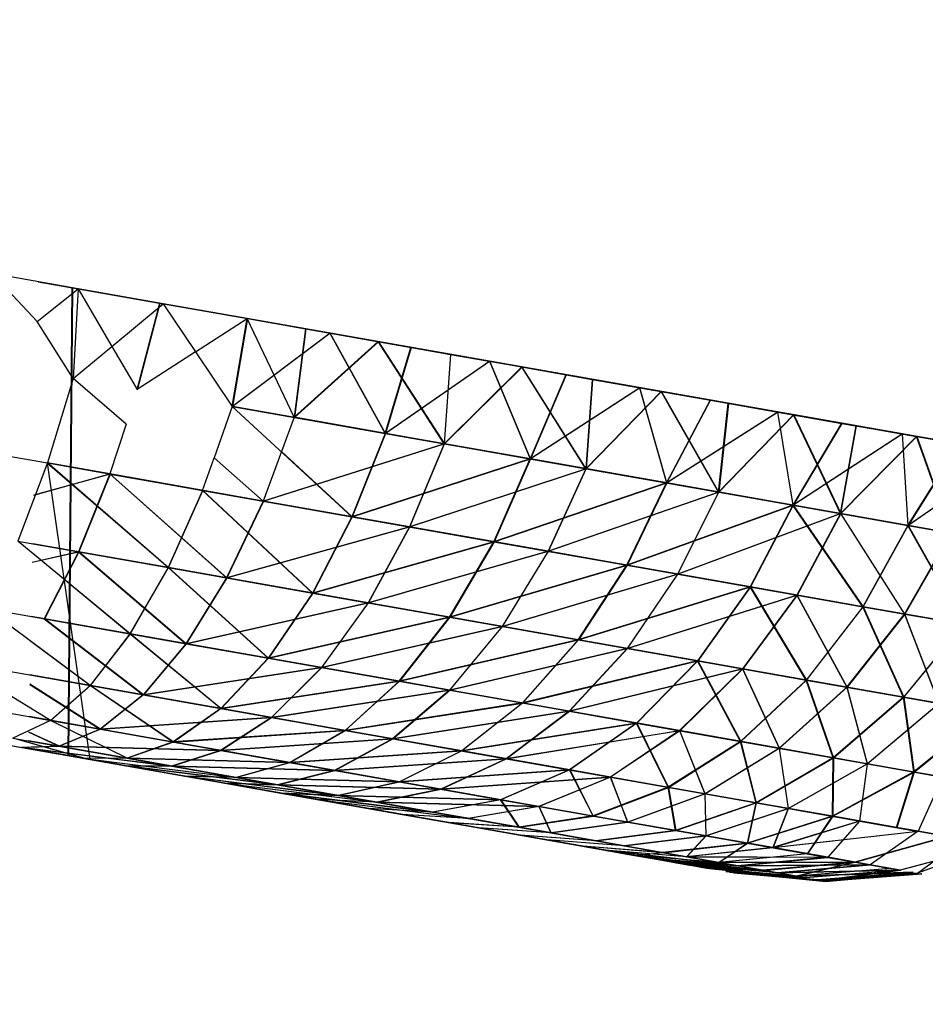
# Model space of a CAD drawing. Units: millimetres. Extents: x 142 to 913, y 163 to 967.
# Drawn here: x 175 to 175, y 693 to 694 of the extents above; entities that cross this region are included whole.
import ezdxf

# ---------------------------------------------------------------- set-up
doc = ezdxf.new("R2010")
doc.units = ezdxf.units.MM
doc.layers.add('COTA', color=1, linetype='Continuous')
doc.layers.add('RUBINETTOS', color=2, linetype='Continuous')
doc.styles.get("Standard").update_dxf_attribs({"font": 'arial.ttf'})
doc.dimstyles.new('Milímetros', dxfattribs={"dimtxt": 11, "dimasz": 5, "dimexe": 3, "dimexo": 10, "dimgap": 3, "dimtad": 1, "dimtxsty": 'Standard', "dimblk": 'DOT', "dimcen": 2.5, "dimadec": 0, "dimazin": 0, "dimtfac": 1, "dimtmove": 0, "dimatfit": 3, "dimldrblk": 'DOT', "dimfxl": 0, "dimarcsym": 0})

# ---------------------------------------------------------------- blocks, each defined once
blk = doc.blocks.new('_Dot')
at = {"color": 0, "linetype": 'ByBlock', "lineweight": -2}
blk.add_line((-0.5, 0), (-1, 0), dxfattribs=at)
at = {"color": 0, "linetype": 'ByBlock', "const_width": 0.5}
blk.add_lwpolyline([(-0.25, 0, 1), (0.25, 0, 1)], format="xyb", close=True, dxfattribs=at)
blk = doc.blocks.new('*D35')
at = {"layer": 'COTA', "color": 0, "lineweight": -2}
for p, q in [((157.5241, 711.4142), (157.5241, 954.30525)), ((394.52328, 459.18577), (394.52328, 954.30525)), ((162.5241, 951.30525), (389.52328, 951.30525))]:
    blk.add_line(p, q, dxfattribs=at)
at = {"layer": 'Defpoints', "color": 0}
for p in [(394.52328, 951.30525), (157.5241, 701.4142), (394.52328, 449.18577)]:
    blk.add_point(p, dxfattribs=at)
at = {"layer": 'COTA', "color": 0, "lineweight": -2, "xscale": 5, "yscale": 5, "zscale": 5, "rotation": 180}
blk.add_blockref('_Dot', (157.5241, 951.30525), dxfattribs=at)
at = {"layer": 'COTA', "color": 0, "lineweight": -2, "xscale": 5, "yscale": 5, "zscale": 5}
blk.add_blockref('_Dot', (394.52328, 951.30525), dxfattribs=at)
at = {"layer": 'COTA', "color": 0, "insert": (276.02369, 959.9253), "char_height": 11, "attachment_point": 5}
blk.add_mtext('237', dxfattribs=at)

msp = doc.modelspace()

# ---------------------------------------------------------------- linework, layer by layer
at = {"layer": 'RUBINETTOS'}
for p, q in [((174.64386, 693.70511), (174.68424, 693.6623)), ((174.72071, 693.69156), (174.64386, 693.70511)), ((174.68497, 693.69786), (174.72071, 693.69156)), ((174.68497, 693.69786), (174.72773, 693.69032)), ((174.68497, 693.69786), (174.72098, 693.69151)), ((174.68424, 693.6623), (174.72071, 693.69156)), ((174.71178, 693.27359), (174.71529, 693.69251)), ((174.71206, 693.27354), (174.71557, 693.69246)), ((174.71557, 693.69246), (174.71206, 693.27354)), ((174.72071, 693.69156), (174.71639, 693.61131)), ((174.71665, 693.61126), (174.72098, 693.69151)), ((174.72071, 693.69156), (174.79691, 693.67813)), ((174.72071, 693.69156), (174.75093, 693.63997)), ((174.79691, 693.67813), (174.72071, 693.69156)), ((174.72098, 693.69151), (174.79718, 693.67808)), ((174.72773, 693.69032), (174.79389, 693.67866)), ((174.75093, 693.63997), (174.79691, 693.67813)), ((174.77364, 693.60121), (174.79389, 693.67866)), ((174.77392, 693.60116), (174.79415, 693.67861)), ((174.79389, 693.67866), (174.85909, 693.66716)), ((174.79691, 693.67813), (174.82589, 693.63497)), ((174.87214, 693.66485), (174.79691, 693.67813)), ((174.79718, 693.67808), (174.87241, 693.66481)), ((174.71639, 693.61131), (174.68424, 693.6623)), ((174.82589, 693.63497), (174.87214, 693.66485)), ((174.85863, 693.58622), (174.87214, 693.66485)), ((174.87241, 693.6648), (174.85891, 693.58618)), ((174.85909, 693.66716), (174.92432, 693.65567)), ((174.91405, 693.57646), (174.87214, 693.66485)), ((175.76557, 693.50732), (174.87214, 693.66485)), ((174.9461, 693.65182), (174.87214, 693.66485)), ((174.87241, 693.66481), (174.94634, 693.65178)), ((174.85863, 693.58622), (174.9461, 693.65182)), ((174.94634, 693.65178), (174.85891, 693.58618)), ((174.92432, 693.65566), (174.91405, 693.57646)), ((174.92456, 693.65562), (174.91433, 693.5764)), ((174.92432, 693.65567), (174.98935, 693.64419)), ((175.01844, 693.63907), (174.9461, 693.65182)), ((174.9461, 693.65182), (174.99541, 693.5621)), ((174.99567, 693.56205), (174.94634, 693.65178)), ((174.94634, 693.65178), (175.0187, 693.63902)), ((174.98935, 693.64419), (174.91405, 693.57646)), ((174.91433, 693.5764), (174.98963, 693.64415)), ((175.04824, 693.55279), (174.98935, 693.64419)), ((174.98935, 693.64419), (175.05396, 693.63281)), ((174.98963, 693.64415), (175.0485, 693.55275)), ((174.71639, 693.61131), (174.75093, 693.63997)), ((174.75093, 693.63997), (174.77364, 693.60121)), ((174.82589, 693.63497), (174.77364, 693.60121)), ((174.82589, 693.63497), (174.85863, 693.58622)), ((174.99541, 693.5621), (175.01844, 693.63907)), ((175.0187, 693.63902), (174.99567, 693.56205)), ((175.0889, 693.62664), (175.01844, 693.63907)), ((175.0187, 693.63902), (175.08918, 693.62658)), ((175.05396, 693.63281), (175.11785, 693.62153)), ((174.99541, 693.5621), (175.0889, 693.62664)), ((175.08918, 693.62658), (174.99567, 693.56205)), ((175.05396, 693.6328), (175.04824, 693.55279)), ((175.0485, 693.55275), (175.0542, 693.63276)), ((175.15722, 693.61459), (175.0889, 693.62664)), ((175.0889, 693.62664), (175.12531, 693.5392)), ((175.12557, 693.53915), (175.08918, 693.62658)), ((175.08918, 693.62658), (175.15748, 693.61454)), ((175.11785, 693.62153), (175.04824, 693.55279)), ((175.11811, 693.62149), (175.0485, 693.55275)), ((175.17515, 693.53041), (175.11785, 693.62153)), ((175.11785, 693.62153), (175.18076, 693.61044)), ((175.1754, 693.53036), (175.11811, 693.62149)), ((174.71639, 693.61131), (174.6932, 693.53555)), ((174.76363, 693.57039), (174.71639, 693.61131)), ((175.15722, 693.61459), (175.12531, 693.5392)), ((175.15748, 693.61454), (175.12557, 693.53915)), ((175.2231, 693.60298), (175.15722, 693.61459)), ((175.15748, 693.61454), (175.22336, 693.60293)), ((175.18076, 693.61044), (175.17515, 693.53041)), ((175.18102, 693.61039), (175.1754, 693.53036)), ((175.18076, 693.61044), (175.24242, 693.59958)), ((175.12531, 693.5392), (175.2231, 693.60298)), ((175.22336, 693.60293), (175.12557, 693.53915)), ((175.24242, 693.59957), (175.17515, 693.53041)), ((175.24268, 693.59953), (175.1754, 693.53036)), ((175.28634, 693.59182), (175.2231, 693.60298)), ((175.2231, 693.60298), (175.24727, 693.5177)), ((175.22336, 693.60293), (175.28658, 693.59178)), ((175.24753, 693.51765), (175.22336, 693.60293)), ((175.24242, 693.59958), (175.30253, 693.58897)), ((175.29369, 693.5095), (175.24242, 693.59957)), ((175.29397, 693.50946), (175.24268, 693.59952)), ((175.28634, 693.59182), (175.24727, 693.5177)), ((175.24753, 693.51765), (175.28658, 693.59178)), ((175.34667, 693.58119), (175.28634, 693.59182)), ((175.28658, 693.59178), (175.34693, 693.58114)), ((175.29369, 693.5095), (175.30253, 693.58897)), ((175.3028, 693.58892), (175.29397, 693.50946)), ((175.30253, 693.58897), (175.36083, 693.57869)), ((174.85863, 693.58622), (174.84246, 693.54031)), ((174.96578, 693.48748), (174.85863, 693.58622)), ((174.85863, 693.58622), (174.99541, 693.5621)), ((174.99567, 693.56205), (174.85891, 693.58618)), ((175.24727, 693.5177), (175.34667, 693.58119)), ((175.34693, 693.58114), (175.24753, 693.51765)), ((175.40397, 693.57109), (175.34667, 693.58119)), ((175.34667, 693.58119), (175.36026, 693.49777)), ((175.36052, 693.49772), (175.34693, 693.58114)), ((175.34693, 693.58114), (175.40421, 693.57104)), ((174.91405, 693.57646), (174.88631, 693.50151)), ((175.04824, 693.55279), (174.91405, 693.57646)), ((174.91433, 693.5764), (175.0485, 693.55275)), ((175.36083, 693.57869), (175.29369, 693.5095)), ((175.29397, 693.50946), (175.36109, 693.57864)), ((175.40287, 693.49026), (175.36083, 693.57869)), ((175.36083, 693.57869), (175.41703, 693.56878)), ((175.36109, 693.57864), (175.40314, 693.49022)), ((174.76363, 693.57039), (174.74912, 693.52569)), ((175.40397, 693.57109), (175.36026, 693.49777)), ((175.40421, 693.57104), (175.36052, 693.49772)), ((175.40287, 693.49026), (175.41703, 693.56878)), ((175.40314, 693.49022), (175.41727, 693.56874)), ((175.45803, 693.56155), (175.40397, 693.57109)), ((175.40421, 693.57104), (175.45829, 693.56151)), ((175.41703, 693.56878), (175.47083, 693.55929)), ((174.99541, 693.5621), (174.96578, 693.48748)), ((174.99567, 693.56205), (174.96605, 693.48744)), ((174.99541, 693.5621), (175.12531, 693.5392)), ((175.12557, 693.53915), (174.99567, 693.56205)), ((175.36026, 693.49777), (175.45803, 693.56155)), ((175.45829, 693.56151), (175.36052, 693.49772)), ((175.47083, 693.55929), (175.40287, 693.49026)), ((175.40314, 693.49022), (175.47109, 693.55925)), ((175.50875, 693.55261), (175.45803, 693.56155)), ((175.45803, 693.56155), (175.46326, 693.47961)), ((175.46352, 693.47957), (175.45829, 693.56151)), ((175.45829, 693.56151), (175.50902, 693.55256)), ((175.50159, 693.47285), (175.47083, 693.55929)), ((175.47083, 693.55929), (175.52198, 693.55027)), ((175.47109, 693.55925), (175.50185, 693.47281)), ((174.63305, 693.54616), (174.6932, 693.53555)), ((174.88631, 693.50151), (175.04824, 693.55279)), ((175.0485, 693.55275), (174.88657, 693.50146)), ((174.90271, 693.54581), (174.96605, 693.48744)), ((175.04824, 693.55279), (175.0174, 693.47839)), ((175.01767, 693.47834), (175.0485, 693.55275)), ((175.17515, 693.53041), (175.04824, 693.55279)), ((175.0485, 693.55275), (175.1754, 693.53036)), ((175.46326, 693.47961), (175.50875, 693.55261)), ((175.50902, 693.55256), (175.46352, 693.47957)), ((174.83216, 693.51104), (174.84246, 693.54031)), ((174.84246, 693.54031), (174.88631, 693.50151)), ((175.12531, 693.5392), (174.96578, 693.48748)), ((174.96605, 693.48744), (175.12557, 693.53915)), ((175.09272, 693.4651), (175.12531, 693.5392)), ((175.12557, 693.53915), (175.09298, 693.46507)), ((175.12531, 693.5392), (175.24727, 693.5177)), ((175.24753, 693.51765), (175.12557, 693.53915)), ((175.46326, 693.47961), (175.55603, 693.54428)), ((175.55631, 693.54422), (175.46352, 693.47957)), ((174.6932, 693.53555), (174.66692, 693.46557)), ((174.68091, 693.50208), (174.69344, 693.5355)), ((174.74912, 693.52569), (174.6932, 693.53555)), ((174.73166, 693.27008), (174.6932, 693.53555)), ((174.6932, 693.53555), (174.83216, 693.51104)), ((174.80127, 693.44188), (174.6932, 693.53555)), ((174.83216, 693.51105), (174.69344, 693.5355)), ((174.69344, 693.5355), (174.80153, 693.44183)), ((175.0174, 693.47839), (175.17515, 693.53041)), ((175.1754, 693.53036), (175.01767, 693.47834)), ((175.17515, 693.53041), (175.14139, 693.45652)), ((175.14164, 693.45648), (175.1754, 693.53036)), ((175.29369, 693.5095), (175.17515, 693.53041)), ((175.1754, 693.53036), (175.29397, 693.50946)), ((174.74939, 693.52565), (174.681, 693.50672)), ((174.68101, 693.50685), (174.74912, 693.52569)), ((174.74912, 693.52569), (174.721, 693.45604)), ((174.74939, 693.52565), (174.72126, 693.45599)), ((174.83216, 693.51104), (174.74912, 693.52569)), ((174.88631, 693.50151), (174.74912, 693.52569)), ((174.74912, 693.52569), (174.85361, 693.43264)), ((174.74939, 693.52565), (174.88657, 693.50146)), ((174.85389, 693.4326), (174.74939, 693.52565)), ((174.83216, 693.51104), (174.80127, 693.44188)), ((174.80153, 693.44183), (174.83243, 693.511)), ((174.83216, 693.51104), (174.96578, 693.48748)), ((174.93046, 693.41909), (174.83216, 693.51104)), ((174.96605, 693.48744), (174.83243, 693.511)), ((174.83243, 693.511), (174.93071, 693.41905)), ((175.24727, 693.5177), (175.09272, 693.4651)), ((175.09298, 693.46507), (175.24753, 693.51765)), ((175.14139, 693.45652), (175.29369, 693.5095)), ((175.29397, 693.50946), (175.14164, 693.45648)), ((175.21186, 693.4441), (175.24727, 693.5177)), ((175.24753, 693.51765), (175.21212, 693.44406)), ((175.24727, 693.5177), (175.36026, 693.49777)), ((175.36052, 693.49772), (175.24753, 693.51765)), ((175.29369, 693.5095), (175.25721, 693.43611)), ((175.25748, 693.43605), (175.29397, 693.50946)), ((175.40287, 693.49026), (175.29369, 693.5095)), ((175.29397, 693.50946), (175.40314, 693.49022)), ((174.88631, 693.50151), (174.85361, 693.43264)), ((174.88657, 693.50146), (174.85389, 693.4326)), ((175.0174, 693.47839), (174.88631, 693.50151)), ((174.88657, 693.50146), (175.01767, 693.47834)), ((175.36026, 693.49777), (175.21186, 693.4441)), ((175.21212, 693.44406), (175.36052, 693.49772)), ((175.36026, 693.49777), (175.32224, 693.42463)), ((175.36052, 693.49772), (175.3225, 693.42459)), ((175.42287, 693.40689), (175.36026, 693.49777)), ((175.36026, 693.49777), (175.46326, 693.47961)), ((175.36052, 693.49772), (175.42313, 693.40684)), ((175.46352, 693.47957), (175.36052, 693.49772)), ((174.96578, 693.48748), (174.93046, 693.41909)), ((174.96605, 693.48744), (174.93071, 693.41905)), ((174.96578, 693.48748), (175.09272, 693.4651)), ((175.09298, 693.46507), (174.96605, 693.48744)), ((175.25721, 693.43611), (175.40287, 693.49026)), ((175.40314, 693.49022), (175.25748, 693.43605)), ((175.40287, 693.49026), (175.36388, 693.41729)), ((175.40314, 693.49022), (175.36413, 693.41725)), ((175.40287, 693.49026), (175.46033, 693.40028)), ((175.50159, 693.47285), (175.40287, 693.49026)), ((175.46059, 693.40023), (175.40314, 693.49022)), ((175.40314, 693.49022), (175.50185, 693.47281)), ((174.85361, 693.43264), (175.0174, 693.47839)), ((175.01767, 693.47834), (174.85389, 693.4326)), ((175.0174, 693.47839), (174.98035, 693.41031)), ((174.98061, 693.41026), (175.01767, 693.47834)), ((175.14139, 693.45652), (175.0174, 693.47839)), ((175.01767, 693.47834), (175.14164, 693.45648)), ((175.46326, 693.47961), (175.42287, 693.40689)), ((175.42313, 693.40684), (175.46352, 693.47957)), ((175.51273, 693.39105), (175.46326, 693.47961)), ((175.46326, 693.47961), (175.55523, 693.46339)), ((175.46352, 693.47957), (175.51299, 693.391)), ((175.5555, 693.46335), (175.46352, 693.47957)), ((174.66692, 693.46557), (174.80127, 693.44188)), ((174.76719, 693.3826), (174.66692, 693.46557)), ((175.46033, 693.40028), (175.50159, 693.47285)), ((175.50185, 693.47281), (175.46059, 693.40023)), ((174.6801, 693.46325), (174.72126, 693.45599)), ((174.721, 693.45604), (174.6801, 693.46324)), ((174.80153, 693.44183), (174.6801, 693.46324)), ((175.09272, 693.4651), (174.93046, 693.41909)), ((174.93071, 693.41905), (175.09298, 693.46507)), ((174.98035, 693.41031), (175.14139, 693.45652)), ((175.05315, 693.39746), (175.09272, 693.4651)), ((175.09298, 693.46507), (175.05341, 693.39741)), ((175.09272, 693.4651), (175.21186, 693.4441)), ((175.21212, 693.44406), (175.09298, 693.46507)), ((175.14139, 693.45652), (175.10021, 693.38917)), ((175.25721, 693.43611), (175.14139, 693.45652)), ((174.67975, 693.44661), (174.721, 693.45604)), ((174.72126, 693.45599), (174.67975, 693.4465)), ((174.67993, 693.45497), (174.76743, 693.38255)), ((174.721, 693.45604), (174.6904, 693.39613)), ((174.72126, 693.45599), (174.69066, 693.39608)), ((174.85361, 693.43264), (174.721, 693.45604)), ((174.721, 693.45604), (174.81725, 693.37376)), ((174.72126, 693.45599), (174.85389, 693.4326)), ((174.81751, 693.37372), (174.72126, 693.45599)), ((175.14164, 693.45648), (174.98061, 693.41026)), ((175.10047, 693.38913), (175.14164, 693.45648)), ((175.14164, 693.45648), (175.25748, 693.43605)), ((174.80127, 693.44188), (174.76719, 693.3826)), ((174.76743, 693.38255), (174.80153, 693.44183)), ((174.80127, 693.44188), (174.93046, 693.41909)), ((174.89074, 693.36081), (174.80127, 693.44188)), ((174.93071, 693.41905), (174.80153, 693.44183)), ((174.80153, 693.44183), (174.89098, 693.36076)), ((175.21186, 693.4441), (175.05315, 693.39746)), ((175.05341, 693.39741), (175.21212, 693.44406)), ((175.16832, 693.37715), (175.21186, 693.4441)), ((175.21212, 693.44406), (175.1686, 693.3771)), ((175.21186, 693.4441), (175.32224, 693.42463)), ((175.3225, 693.42459), (175.21212, 693.44406)), ((174.85361, 693.43264), (174.81725, 693.37376)), ((174.85389, 693.4326), (174.81751, 693.37372)), ((174.98035, 693.41031), (174.85361, 693.43264)), ((174.85389, 693.4326), (174.98061, 693.41026)), ((175.10021, 693.38917), (175.25721, 693.43611)), ((175.25748, 693.43605), (175.10047, 693.38913)), ((175.25721, 693.43611), (175.21218, 693.36943)), ((175.21245, 693.36938), (175.25748, 693.43605)), ((175.36388, 693.41729), (175.25721, 693.43611)), ((175.25748, 693.43605), (175.36413, 693.41725)), ((175.32224, 693.42463), (175.16832, 693.37715)), ((175.1686, 693.3771), (175.3225, 693.42459)), ((175.32224, 693.42463), (175.27504, 693.35833)), ((175.3225, 693.42459), (175.2753, 693.35829)), ((175.32224, 693.42463), (175.42287, 693.40689)), ((175.37232, 693.34118), (175.32224, 693.42463)), ((175.42313, 693.40684), (175.3225, 693.42459)), ((175.3225, 693.42459), (175.37258, 693.34114)), ((174.93046, 693.41909), (174.89074, 693.36081)), ((174.93071, 693.41905), (174.89098, 693.36076)), ((174.93046, 693.41909), (175.05315, 693.39746)), ((175.05341, 693.39741), (174.93071, 693.41905)), ((175.21218, 693.36943), (175.36388, 693.41729)), ((175.36413, 693.41725), (175.21245, 693.36938)), ((175.36388, 693.41729), (175.31528, 693.35124)), ((175.36413, 693.41725), (175.31554, 693.35119)), ((175.46033, 693.40028), (175.36388, 693.41729)), ((175.36388, 693.41729), (175.40853, 693.33481)), ((175.36413, 693.41725), (175.46059, 693.40023)), ((175.40879, 693.33476), (175.36413, 693.41725)), ((174.63869, 693.40526), (174.76719, 693.3826)), ((174.73148, 693.33638), (174.63869, 693.40526)), ((174.81725, 693.37376), (174.98035, 693.41031)), ((174.98061, 693.41026), (174.81751, 693.37372)), ((174.98035, 693.41031), (174.93845, 693.3524)), ((174.93871, 693.35235), (174.98061, 693.41026)), ((175.10021, 693.38917), (174.98035, 693.41031)), ((174.98061, 693.41026), (175.10047, 693.38913)), ((175.42287, 693.40689), (175.37232, 693.34118)), ((175.37258, 693.34114), (175.42313, 693.40684)), ((175.42287, 693.40689), (175.51273, 693.39105)), ((175.45917, 693.32586), (175.42287, 693.40689)), ((175.51299, 693.391), (175.42313, 693.40684)), ((175.42313, 693.40684), (175.45945, 693.32582)), ((174.76743, 693.38255), (174.67875, 693.39819)), ((174.81725, 693.37376), (174.6904, 693.39613)), ((174.6904, 693.39613), (174.77889, 693.32802)), ((174.69066, 693.39608), (174.81751, 693.37372)), ((174.77915, 693.32797), (174.69066, 693.39608)), ((175.05315, 693.39746), (174.89074, 693.36081)), ((174.89098, 693.36076), (175.05341, 693.39741)), ((175.00808, 693.34012), (175.05315, 693.39746)), ((175.05341, 693.39741), (175.00835, 693.34007)), ((175.05315, 693.39746), (175.16832, 693.37715)), ((175.1686, 693.3771), (175.05341, 693.39741)), ((175.40853, 693.33481), (175.46033, 693.40028)), ((175.46059, 693.40023), (175.40879, 693.33476)), ((175.54555, 693.38527), (175.46033, 693.40028)), ((175.46033, 693.40028), (175.49091, 693.32028)), ((175.46059, 693.40023), (175.54581, 693.38522)), ((175.49117, 693.32023), (175.46059, 693.40023)), ((174.93845, 693.3524), (175.10021, 693.38917)), ((175.10047, 693.38913), (174.93871, 693.35235)), ((175.10021, 693.38917), (175.05309, 693.33218)), ((175.05333, 693.33214), (175.10047, 693.38913)), ((175.21218, 693.36943), (175.10021, 693.38917)), ((175.10047, 693.38913), (175.21245, 693.36938)), ((175.51273, 693.39105), (175.45917, 693.32586)), ((175.45945, 693.32582), (175.51299, 693.391)), ((174.76719, 693.3826), (174.73148, 693.33638)), ((174.73174, 693.33633), (174.76743, 693.38255)), ((174.76719, 693.3826), (174.89074, 693.36081)), ((174.84847, 693.31575), (174.76719, 693.3826)), ((174.89098, 693.36076), (174.76743, 693.38255)), ((174.76743, 693.38255), (174.84873, 693.3157)), ((175.16832, 693.37715), (175.00808, 693.34012)), ((175.11825, 693.32069), (175.16832, 693.37715)), ((175.16832, 693.37715), (175.27504, 693.35833)), ((174.67829, 693.376), (174.73174, 693.33633)), ((174.81725, 693.37376), (174.77889, 693.32802)), ((174.81751, 693.37372), (174.77915, 693.32797)), ((174.93845, 693.3524), (174.81725, 693.37376)), ((174.81751, 693.37372), (174.93871, 693.35235)), ((175.00835, 693.34007), (175.1686, 693.3771)), ((175.05309, 693.33218), (175.21218, 693.36943)), ((175.21245, 693.36938), (175.05333, 693.33214)), ((175.1686, 693.3771), (175.1185, 693.32065)), ((175.21218, 693.36943), (175.16018, 693.31331)), ((175.16045, 693.31324), (175.21245, 693.36938)), ((175.2753, 693.35829), (175.1686, 693.3771)), ((175.31528, 693.35124), (175.21218, 693.36943)), ((175.21245, 693.36938), (175.31554, 693.35119)), ((174.89074, 693.36081), (174.84847, 693.31575)), ((174.89098, 693.36076), (174.84873, 693.3157)), ((174.89074, 693.36081), (175.00808, 693.34012)), ((175.00835, 693.34007), (174.89098, 693.36076)), ((174.60979, 693.35783), (174.73148, 693.33638)), ((174.69593, 693.30513), (174.60979, 693.35783)), ((174.77889, 693.32802), (174.93845, 693.3524)), ((174.93871, 693.35235), (174.77915, 693.32797)), ((174.93845, 693.3524), (174.89365, 693.30778)), ((174.89393, 693.30774), (174.93871, 693.35235)), ((175.05309, 693.33218), (174.93845, 693.3524)), ((174.93871, 693.35235), (175.05333, 693.33214)), ((175.27504, 693.35833), (175.11825, 693.32069)), ((175.1185, 693.32065), (175.2753, 693.35829)), ((175.16018, 693.31331), (175.31528, 693.35124)), ((175.31554, 693.35119), (175.16045, 693.31324)), ((175.27504, 693.35833), (175.22031, 693.3027)), ((175.2753, 693.35829), (175.22057, 693.30266)), ((175.31528, 693.35124), (175.25879, 693.29591)), ((175.31554, 693.35119), (175.25905, 693.29586)), ((175.27504, 693.35833), (175.37232, 693.34118)), ((175.31333, 693.2863), (175.27504, 693.35833)), ((175.37258, 693.34114), (175.2753, 693.35829)), ((175.2753, 693.35829), (175.3136, 693.28625)), ((175.40853, 693.33481), (175.31528, 693.35124)), ((175.31528, 693.35124), (175.34797, 693.28018)), ((175.31554, 693.35119), (175.40879, 693.33476)), ((175.34824, 693.28013), (175.31554, 693.35119)), ((174.77889, 693.32802), (174.67766, 693.34587)), ((174.73174, 693.33633), (174.67766, 693.34587)), ((174.67766, 693.34586), (174.77915, 693.32797)), ((174.67748, 693.3373), (174.74044, 693.29727)), ((174.7407, 693.29722), (174.67749, 693.33741)), ((174.73148, 693.33638), (174.69593, 693.30513)), ((174.6962, 693.30508), (174.73174, 693.33633)), ((174.73148, 693.33638), (174.84847, 693.31575)), ((174.80576, 693.28575), (174.73148, 693.33638)), ((174.84873, 693.3157), (174.73174, 693.33633)), ((174.73174, 693.33633), (174.80603, 693.2857)), ((175.00808, 693.34012), (174.84847, 693.31575)), ((174.84873, 693.3157), (175.00835, 693.34007)), ((174.9596, 693.29615), (175.00808, 693.34012)), ((175.00835, 693.34007), (174.95984, 693.29611)), ((175.00808, 693.34012), (175.11825, 693.32069)), ((175.1185, 693.32065), (175.00835, 693.34007)), ((175.37232, 693.34118), (175.31333, 693.2863)), ((175.3136, 693.28625), (175.37258, 693.34114)), ((175.34797, 693.28018), (175.40853, 693.33481)), ((175.40879, 693.33476), (175.34824, 693.28013)), ((175.37232, 693.34118), (175.45917, 693.32586)), ((175.39641, 693.27165), (175.37232, 693.34118)), ((175.45945, 693.32582), (175.37258, 693.34114)), ((175.37258, 693.34114), (175.39669, 693.27159)), ((175.49091, 693.32028), (175.40853, 693.33481)), ((175.40853, 693.33481), (175.42678, 693.26629)), ((175.40879, 693.33476), (175.49117, 693.32023)), ((175.42704, 693.26625), (175.40879, 693.33476)), ((174.58168, 693.32527), (174.69593, 693.30513)), ((174.77889, 693.32802), (174.74044, 693.29727)), ((174.77915, 693.32797), (174.7407, 693.29722)), ((174.89365, 693.30778), (174.77889, 693.32802)), ((174.77915, 693.32797), (174.89393, 693.30774)), ((174.89365, 693.30778), (175.05309, 693.33218)), ((175.05333, 693.33214), (174.89393, 693.30774)), ((175.05309, 693.33218), (175.0022, 693.28865)), ((175.00246, 693.2886), (175.05333, 693.33214)), ((175.16018, 693.31331), (175.05309, 693.33218)), ((175.05333, 693.33214), (175.16045, 693.31324)), ((175.45917, 693.32586), (175.39641, 693.27165)), ((175.39669, 693.27159), (175.45945, 693.32582)), ((175.45917, 693.32586), (175.53469, 693.31256)), ((175.46863, 693.25891), (175.45917, 693.32586)), ((175.53495, 693.31251), (175.45945, 693.32582)), ((175.45945, 693.32582), (175.46891, 693.25886)), ((174.84847, 693.31575), (174.80576, 693.28575)), ((174.84873, 693.3157), (174.80603, 693.2857)), ((174.84847, 693.31575), (174.9596, 693.29615)), ((174.95984, 693.29611), (174.84873, 693.3157)), ((175.11825, 693.32069), (174.9596, 693.29615)), ((174.95984, 693.29611), (175.1185, 693.32065)), ((175.06391, 693.27777), (175.11825, 693.32069)), ((175.1185, 693.32065), (175.06417, 693.27772)), ((175.11825, 693.32069), (175.22031, 693.3027)), ((175.22057, 693.30266), (175.1185, 693.32065)), ((175.42678, 693.26629), (175.49091, 693.32028)), ((175.49117, 693.32023), (175.42704, 693.26625)), ((174.74044, 693.29727), (174.67688, 693.30847)), ((174.67688, 693.30847), (174.7407, 693.29722)), ((174.74044, 693.29727), (174.89365, 693.30778)), ((174.89393, 693.30774), (174.7407, 693.29722)), ((174.89365, 693.30778), (174.84819, 693.27827)), ((174.84847, 693.27823), (174.89393, 693.30774)), ((175.0022, 693.28865), (174.89365, 693.30778)), ((174.89393, 693.30774), (175.00246, 693.2886)), ((175.0022, 693.28865), (175.16018, 693.31331)), ((175.16045, 693.31324), (175.00246, 693.2886)), ((175.16018, 693.31331), (175.10363, 693.27076)), ((175.10389, 693.27072), (175.16045, 693.31324)), ((175.25879, 693.29591), (175.16018, 693.31331)), ((175.16045, 693.31324), (175.25905, 693.29586)), ((175.53469, 693.31256), (175.46863, 693.25891)), ((175.46891, 693.25886), (175.53495, 693.31251)), ((174.57254, 693.29814), (174.67031, 693.2809)), ((174.69593, 693.30513), (174.66218, 693.28924)), ((174.69593, 693.30513), (174.80576, 693.28575)), ((174.76462, 693.27118), (174.69593, 693.30513)), ((174.80603, 693.2857), (174.6962, 693.30508)), ((174.6962, 693.30508), (174.7649, 693.27113)), ((175.22031, 693.3027), (175.06391, 693.27777)), ((175.06417, 693.27772), (175.22057, 693.30266)), ((175.22031, 693.3027), (175.16054, 693.26072)), ((175.22057, 693.30266), (175.16082, 693.26068)), ((175.22031, 693.3027), (175.31333, 693.2863)), ((175.24865, 693.24519), (175.22031, 693.3027)), ((175.3136, 693.28625), (175.22057, 693.30266)), ((175.22057, 693.30266), (175.24891, 693.24514)), ((174.66218, 693.28924), (174.76462, 693.27118)), ((174.72669, 693.27096), (174.66218, 693.28924)), ((174.67659, 693.29447), (174.70368, 693.28192)), ((174.70395, 693.28187), (174.6766, 693.29455)), ((174.74044, 693.29727), (174.70368, 693.28192)), ((174.7407, 693.29722), (174.70395, 693.28187)), ((174.84819, 693.27827), (174.74044, 693.29727)), ((174.7407, 693.29722), (174.84847, 693.27823)), ((174.9596, 693.29615), (174.80576, 693.28575)), ((174.80603, 693.2857), (174.95984, 693.29611)), ((174.9101, 693.26736), (174.9596, 693.29615)), ((174.95984, 693.29611), (174.91036, 693.26732)), ((174.9596, 693.29615), (175.06391, 693.27777)), ((175.06417, 693.27772), (174.95984, 693.29611)), ((175.10363, 693.27076), (175.25879, 693.29591)), ((175.25905, 693.29586), (175.10389, 693.27072)), ((175.25879, 693.29591), (175.19701, 693.2543)), ((175.25905, 693.29586), (175.19726, 693.25425)), ((175.34797, 693.28018), (175.25879, 693.29591)), ((175.25879, 693.29591), (175.28144, 693.23941)), ((175.25905, 693.29586), (175.34824, 693.28013)), ((175.28171, 693.23936), (175.25905, 693.29586)), ((174.62711, 693.28851), (174.73166, 693.27008)), ((174.63146, 693.28775), (174.72669, 693.27096)), ((174.8042, 693.2642), (174.67003, 693.28094)), ((174.70395, 693.28187), (174.67031, 693.2809)), ((174.67031, 693.2809), (174.76372, 693.26443)), ((174.67632, 693.28112), (174.70368, 693.28192)), ((174.72695, 693.27092), (174.6764, 693.28524)), ((174.67643, 693.28673), (174.70395, 693.28187)), ((174.7649, 693.27113), (174.67643, 693.28673)), ((174.70368, 693.28192), (174.67643, 693.28672)), ((174.8042, 693.2642), (174.70368, 693.28192)), ((174.70368, 693.28192), (174.84819, 693.27827)), ((174.70395, 693.28187), (174.80448, 693.26416)), ((174.84847, 693.27823), (174.70395, 693.28187)), ((174.80576, 693.28575), (174.76462, 693.27118)), ((174.80603, 693.2857), (174.7649, 693.27113)), ((174.80576, 693.28575), (174.9101, 693.26736)), ((174.91036, 693.26732), (174.80603, 693.2857)), ((174.84819, 693.27827), (175.0022, 693.28865)), ((175.00246, 693.2886), (174.84847, 693.27823)), ((175.0022, 693.28865), (174.95011, 693.2603)), ((174.95037, 693.26025), (175.00246, 693.2886)), ((175.10363, 693.27076), (175.0022, 693.28865)), ((175.00246, 693.2886), (175.10389, 693.27072)), ((175.31333, 693.2863), (175.24865, 693.24519)), ((175.24891, 693.24514), (175.3136, 693.28625)), ((175.28144, 693.23941), (175.34797, 693.28018)), ((175.31333, 693.2863), (175.39641, 693.27165)), ((175.32732, 693.23132), (175.31333, 693.2863)), ((175.39669, 693.27159), (175.3136, 693.28625)), ((175.3136, 693.28625), (175.3276, 693.23127)), ((175.42678, 693.26629), (175.34797, 693.28018)), ((175.34797, 693.28018), (175.35607, 693.22625)), ((174.72695, 693.27092), (174.67629, 693.27985)), ((174.76348, 693.26448), (174.67629, 693.27984)), ((174.6763, 693.28015), (174.80448, 693.26416)), ((174.84819, 693.27827), (174.8042, 693.2642)), ((174.80448, 693.26416), (174.84847, 693.27823)), ((174.95011, 693.2603), (174.84819, 693.27827)), ((174.84847, 693.27823), (174.95037, 693.26025)), ((175.06391, 693.27777), (174.9101, 693.26736)), ((174.91036, 693.26732), (175.06417, 693.27772)), ((175.00805, 693.25009), (175.06391, 693.27777)), ((175.06417, 693.27772), (175.00831, 693.25004)), ((175.06391, 693.27777), (175.16054, 693.26072)), ((175.16082, 693.26068), (175.06417, 693.27772)), ((175.34824, 693.28013), (175.28171, 693.23936)), ((175.39641, 693.27165), (175.32732, 693.23132)), ((175.3276, 693.23127), (175.39669, 693.27159)), ((175.34824, 693.28013), (175.42704, 693.26625)), ((175.35631, 693.22621), (175.34824, 693.28013)), ((175.39571, 693.21927), (175.39641, 693.27165)), ((175.39669, 693.27159), (175.39597, 693.2192)), ((175.39641, 693.27165), (175.46863, 693.25891)), ((175.46891, 693.25886), (175.39669, 693.27159)), ((174.76462, 693.27118), (174.72669, 693.27096)), ((174.72669, 693.27096), (174.86196, 693.25401)), ((174.72669, 693.27096), (174.81711, 693.25502)), ((174.7649, 693.27113), (174.72695, 693.27092)), ((174.81739, 693.25496), (174.72695, 693.27092)), ((174.72695, 693.27092), (174.86222, 693.25396)), ((175.26743, 693.17561), (174.73166, 693.27008)), ((174.76348, 693.26448), (174.8042, 693.2642)), ((174.89928, 693.24743), (174.76348, 693.26448)), ((174.85181, 693.2489), (174.76348, 693.26448)), ((174.80448, 693.26416), (174.76372, 693.26443)), ((174.76372, 693.26443), (174.89954, 693.24739)), ((174.76372, 693.26443), (174.85207, 693.24885)), ((174.76462, 693.27118), (174.86196, 693.25401)), ((174.9101, 693.26736), (174.76462, 693.27118)), ((174.86222, 693.25396), (174.7649, 693.27113)), ((174.7649, 693.27113), (174.91036, 693.26732)), ((174.89928, 693.24743), (174.8042, 693.2642)), ((174.8042, 693.2642), (174.95011, 693.2603)), ((174.80448, 693.26416), (174.89954, 693.24739)), ((174.95037, 693.26025), (174.80448, 693.26416)), ((174.86196, 693.25401), (174.9101, 693.26736)), ((174.91036, 693.26732), (174.86222, 693.25396)), ((174.9101, 693.26736), (175.00805, 693.25009)), ((175.00831, 693.25004), (174.91036, 693.26732)), ((174.95011, 693.2603), (175.10363, 693.27076)), ((175.10389, 693.27072), (174.95037, 693.26025)), ((175.10363, 693.27076), (175.04532, 693.24351)), ((175.04558, 693.24347), (175.10389, 693.27072)), ((175.19701, 693.2543), (175.10363, 693.27076)), ((175.10389, 693.27072), (175.19726, 693.25425)), ((175.35607, 693.22625), (175.42678, 693.26629)), ((175.42704, 693.26625), (175.35631, 693.22621)), ((175.42678, 693.26629), (175.41993, 693.21499)), ((175.42019, 693.21495), (175.42704, 693.26625)), ((175.49424, 693.25439), (175.42678, 693.26629)), ((175.42704, 693.26625), (175.49448, 693.25435)), ((174.86196, 693.25401), (174.81711, 693.25502)), ((174.81711, 693.25502), (174.95333, 693.2379)), ((174.81711, 693.25502), (174.90204, 693.24003)), ((174.86222, 693.25396), (174.81739, 693.25496)), ((174.95359, 693.23785), (174.81739, 693.25496)), ((174.90229, 693.23999), (174.81739, 693.25496)), ((174.86196, 693.25401), (174.95333, 693.2379)), ((175.00805, 693.25009), (174.86196, 693.25401)), ((174.95359, 693.23785), (174.86222, 693.25396)), ((174.86222, 693.25396), (175.00831, 693.25004)), ((174.95011, 693.2603), (174.89928, 693.24743)), ((174.89954, 693.24739), (174.95037, 693.26025)), ((175.04532, 693.24351), (174.95011, 693.2603)), ((174.95037, 693.26025), (175.04558, 693.24347)), ((175.16054, 693.26072), (175.00805, 693.25009)), ((175.00831, 693.25004), (175.16082, 693.26068)), ((175.04532, 693.24351), (175.19701, 693.2543)), ((175.19726, 693.25425), (175.04558, 693.24347)), ((175.16054, 693.26072), (175.09877, 693.2341)), ((175.16082, 693.26068), (175.09905, 693.23404)), ((175.19701, 693.2543), (175.133, 693.22805)), ((175.19726, 693.25425), (175.13326, 693.22801)), ((175.16054, 693.26072), (175.24865, 693.24519)), ((175.18149, 693.21951), (175.16054, 693.26072)), ((175.24891, 693.24514), (175.16082, 693.26068)), ((175.16082, 693.26068), (175.18175, 693.21946)), ((175.28144, 693.23941), (175.19701, 693.2543)), ((175.19701, 693.2543), (175.21228, 693.21408)), ((175.19726, 693.25425), (175.28171, 693.23936)), ((175.21254, 693.21403), (175.19726, 693.25425)), ((175.46863, 693.25891), (175.39571, 693.21927)), ((175.39597, 693.2192), (175.46891, 693.25886)), ((175.45292, 693.20916), (175.46863, 693.25891)), ((175.46891, 693.25886), (175.45319, 693.20912)), ((175.46863, 693.25891), (175.52906, 693.24826)), ((175.52932, 693.24821), (175.46891, 693.25886)), ((175.49424, 693.25439), (175.47228, 693.20576)), ((174.93436, 693.23434), (174.85181, 693.2489)), ((174.85181, 693.2489), (174.9881, 693.23178)), ((174.85181, 693.2489), (174.89928, 693.24743)), ((174.89954, 693.24739), (174.85207, 693.24885)), ((174.85207, 693.24885), (174.98836, 693.23173)), ((174.85207, 693.24885), (174.93462, 693.2343)), ((174.9881, 693.23178), (174.89928, 693.24743)), ((174.89928, 693.24743), (175.04532, 693.24351)), ((174.89954, 693.24739), (174.98836, 693.23173)), ((175.04558, 693.24347), (174.89954, 693.24739)), ((174.95333, 693.2379), (175.00805, 693.25009)), ((175.00831, 693.25004), (174.95359, 693.23785)), ((175.00805, 693.25009), (175.09877, 693.2341)), ((175.09905, 693.23404), (175.00831, 693.25004)), ((175.24865, 693.24519), (175.18149, 693.21951)), ((175.18175, 693.21946), (175.24891, 693.24514)), ((175.24865, 693.24519), (175.32732, 693.23132)), ((175.25535, 693.20648), (175.24865, 693.24519)), ((175.3276, 693.23127), (175.24891, 693.24514)), ((175.24891, 693.24514), (175.25562, 693.20643)), ((174.95333, 693.2379), (174.90204, 693.24003)), ((174.90204, 693.24003), (175.03797, 693.22297)), ((174.90204, 693.24003), (174.9807, 693.22616)), ((174.90229, 693.23999), (174.95359, 693.23785)), ((175.03824, 693.22293), (174.90229, 693.23999)), ((174.98096, 693.22612), (174.90229, 693.23999)), ((174.95333, 693.2379), (175.03797, 693.22297)), ((175.09877, 693.2341), (174.95333, 693.2379)), ((175.03824, 693.22293), (174.95359, 693.23785)), ((174.95359, 693.23785), (175.09905, 693.23404)), ((175.04532, 693.24351), (174.9881, 693.23178)), ((174.98836, 693.23173), (175.04558, 693.24347)), ((175.133, 693.22805), (175.04532, 693.24351)), ((175.04558, 693.24347), (175.13326, 693.22801)), ((175.21228, 693.21408), (175.28144, 693.23941)), ((175.28171, 693.23936), (175.21254, 693.21403)), ((175.35607, 693.22625), (175.28144, 693.23941)), ((175.28144, 693.23941), (175.28232, 693.20172)), ((175.28171, 693.23936), (175.35631, 693.22621)), ((175.2826, 693.20167), (175.28171, 693.23936)), ((174.9881, 693.23178), (174.93436, 693.23434)), ((175.01037, 693.22093), (174.93436, 693.23434)), ((174.93436, 693.23434), (175.06991, 693.21734)), ((174.98836, 693.23173), (174.93462, 693.2343)), ((174.93462, 693.2343), (175.07015, 693.2173)), ((174.93462, 693.2343), (175.01064, 693.22088)), ((175.06991, 693.21734), (174.9881, 693.23178)), ((174.9881, 693.23178), (175.133, 693.22805)), ((174.98836, 693.23173), (175.07015, 693.2173)), ((175.13326, 693.22801), (174.98836, 693.23173)), ((175.09877, 693.2341), (175.03797, 693.22297)), ((175.09905, 693.23404), (175.03824, 693.22293)), ((175.133, 693.22805), (175.06991, 693.21734)), ((175.13326, 693.22801), (175.07015, 693.2173)), ((175.09877, 693.2341), (175.18149, 693.21951)), ((175.11513, 693.20938), (175.09877, 693.2341)), ((175.18175, 693.21946), (175.09905, 693.23404)), ((175.09905, 693.23404), (175.11539, 693.20933)), ((175.21228, 693.21408), (175.133, 693.22805)), ((175.133, 693.22805), (175.14386, 693.20431)), ((175.13326, 693.22801), (175.21254, 693.21403)), ((175.14411, 693.20427), (175.13326, 693.22801)), ((175.32732, 693.23132), (175.25535, 693.20648)), ((175.25562, 693.20643), (175.3276, 693.23127)), ((175.31957, 693.19516), (175.32732, 693.23132)), ((175.3276, 693.23127), (175.31981, 693.19511)), ((175.32732, 693.23132), (175.39571, 693.21927)), ((175.39597, 693.2192), (175.3276, 693.23127)), ((175.03797, 693.22297), (174.9807, 693.22616)), ((174.9807, 693.22616), (175.05242, 693.21353)), ((175.03824, 693.22293), (174.98096, 693.22612)), ((175.05266, 693.21348), (174.98096, 693.22612)), ((175.06991, 693.21734), (175.01037, 693.22093)), ((175.07911, 693.20881), (175.01037, 693.22093)), ((175.07015, 693.2173), (175.01064, 693.22088)), ((175.01064, 693.22088), (175.07935, 693.20877)), ((175.03797, 693.22297), (175.11513, 693.20938)), ((175.11539, 693.20933), (175.03824, 693.22293)), ((175.18149, 693.21951), (175.11513, 693.20938)), ((175.11539, 693.20933), (175.18175, 693.21946)), ((175.18149, 693.21951), (175.25535, 693.20648)), ((175.25562, 693.20643), (175.18175, 693.21946)), ((175.28232, 693.20172), (175.35607, 693.22625)), ((175.35631, 693.22621), (175.2826, 693.20167)), ((175.39571, 693.21927), (175.31957, 693.19516)), ((175.31981, 693.19511), (175.39597, 693.2192)), ((175.35607, 693.22625), (175.34231, 693.19114)), ((175.34255, 693.1911), (175.35631, 693.22621)), ((175.41993, 693.21499), (175.35607, 693.22625)), ((175.35631, 693.22621), (175.42019, 693.21495)), ((175.37328, 693.18568), (175.39571, 693.21927)), ((175.39597, 693.2192), (175.37354, 693.18564)), ((175.39571, 693.21927), (175.45292, 693.20916)), ((175.45319, 693.20912), (175.39597, 693.2192)), ((175.11513, 693.20938), (175.05242, 693.21353)), ((175.05242, 693.21353), (175.11644, 693.20224)), ((175.11539, 693.20933), (175.05266, 693.21348)), ((175.1167, 693.20219), (175.05266, 693.21348)), ((175.14386, 693.20431), (175.06991, 693.21734)), ((175.07015, 693.2173), (175.14411, 693.20427)), ((175.14386, 693.20431), (175.21228, 693.21408)), ((175.21254, 693.21403), (175.14411, 693.20427)), ((175.28232, 693.20172), (175.21228, 693.21408)), ((175.21254, 693.21403), (175.2826, 693.20167)), ((175.41993, 693.21499), (175.34231, 693.19114)), ((175.42019, 693.21495), (175.34255, 693.1911)), ((175.41993, 693.21499), (175.39145, 693.18248)), ((175.47228, 693.20576), (175.41993, 693.21499)), ((175.47228, 693.20576), (175.41993, 693.21499)), ((175.42019, 693.21495), (175.47255, 693.20572)), ((175.14386, 693.20431), (175.07911, 693.20881)), ((175.13982, 693.19812), (175.07911, 693.20881)), ((175.14411, 693.20427), (175.07935, 693.20877)), ((175.07935, 693.20877), (175.1401, 693.19806)), ((175.11513, 693.20938), (175.18404, 693.19722)), ((175.1843, 693.19717), (175.11539, 693.20933)), ((175.18404, 693.19722), (175.11644, 693.20224)), ((175.11644, 693.20224), (175.17211, 693.19243)), ((175.1843, 693.19717), (175.1167, 693.20219)), ((175.17235, 693.19238), (175.1167, 693.20219)), ((175.20922, 693.19279), (175.14386, 693.20431)), ((175.14411, 693.20427), (175.20946, 693.19275)), ((175.25535, 693.20648), (175.18404, 693.19722)), ((175.1843, 693.19717), (175.25562, 693.20643)), ((175.20922, 693.19279), (175.28232, 693.20172)), ((175.2826, 693.20167), (175.20946, 693.19275)), ((175.25535, 693.20648), (175.31957, 693.19516)), ((175.31981, 693.19511), (175.25562, 693.20643)), ((175.28232, 693.20172), (175.26516, 693.18292)), ((175.26542, 693.18287), (175.2826, 693.20167)), ((175.34231, 693.19114), (175.28232, 693.20172)), ((175.2826, 693.20167), (175.34255, 693.1911)), ((175.34231, 693.19114), (175.47228, 693.20576)), ((175.47255, 693.20572), (175.34255, 693.1911)), ((175.4981, 693.2012), (175.41568, 693.1782)), ((175.41596, 693.17816), (175.49836, 693.20115)), ((175.49836, 693.20115), (175.41596, 693.17816)), ((175.47228, 693.20576), (175.42951, 693.17578)), ((175.51282, 693.19861), (175.47228, 693.20576)), ((175.47228, 693.20576), (175.54137, 693.19357)), ((175.20922, 693.19279), (175.13982, 693.19812)), ((175.19182, 693.18895), (175.13982, 693.19812)), ((175.20946, 693.19275), (175.1401, 693.19806)), ((175.1401, 693.19806), (175.19207, 693.1889)), ((175.24395, 693.18666), (175.17211, 693.19243)), ((175.17211, 693.19243), (175.21866, 693.1842)), ((175.24419, 693.18661), (175.17235, 693.19238)), ((175.21892, 693.18416), (175.17235, 693.19238)), ((175.18404, 693.19722), (175.24395, 693.18666)), ((175.24419, 693.18661), (175.1843, 693.19717)), ((175.26516, 693.18292), (175.20922, 693.19279)), ((175.20946, 693.19275), (175.26542, 693.18287)), ((175.31957, 693.19516), (175.24395, 693.18666)), ((175.24419, 693.18661), (175.31981, 693.19511)), ((175.29404, 693.17782), (175.31957, 693.19516)), ((175.31981, 693.19511), (175.29432, 693.17778)), ((175.31957, 693.19516), (175.37328, 693.18568)), ((175.37354, 693.18564), (175.31981, 693.19511)), ((175.54137, 693.19357), (175.45632, 693.17105)), ((175.54163, 693.19352), (175.45658, 693.171)), ((175.47171, 693.16833), (175.51282, 693.19861)), ((175.54137, 693.19357), (175.47171, 693.16833)), ((175.26516, 693.18292), (175.19182, 693.18895)), ((175.31101, 693.17483), (175.19182, 693.18895)), ((175.23444, 693.18142), (175.19182, 693.18895)), ((175.26542, 693.18287), (175.19207, 693.1889)), ((175.19207, 693.1889), (175.31127, 693.17479)), ((175.19207, 693.1889), (175.23468, 693.18138)), ((175.21866, 693.1842), (175.24395, 693.18666)), ((175.29404, 693.17782), (175.21866, 693.1842)), ((175.21866, 693.1842), (175.33362, 693.17085)), ((175.21866, 693.1842), (175.25544, 693.17772)), ((175.29432, 693.17778), (175.21892, 693.18416)), ((175.2557, 693.17767), (175.21892, 693.18416)), ((175.21892, 693.18416), (175.33388, 693.1708)), ((175.24395, 693.18666), (175.29404, 693.17782)), ((175.29432, 693.17778), (175.24419, 693.18661)), ((175.34231, 693.19114), (175.26516, 693.18292)), ((175.34255, 693.1911), (175.26542, 693.18287)), ((175.37328, 693.18568), (175.29404, 693.17782)), ((175.37354, 693.18564), (175.29432, 693.17778)), ((175.39145, 693.18248), (175.34231, 693.19114)), ((175.34255, 693.1911), (175.39173, 693.18243)), ((175.37328, 693.18568), (175.41568, 693.1782)), ((175.41596, 693.17816), (175.37354, 693.18564)), ((175.23444, 693.18142), (175.31101, 693.17483)), ((175.34652, 693.16858), (175.23444, 693.18142)), ((175.26743, 693.17561), (175.23444, 693.18142)), ((175.31127, 693.17479), (175.23468, 693.18138)), ((175.23468, 693.18138), (175.34679, 693.16853)), ((175.23468, 693.18138), (175.26769, 693.17556)), ((175.33362, 693.17085), (175.25544, 693.17772)), ((175.25544, 693.17772), (175.28315, 693.17283)), ((175.33388, 693.1708), (175.2557, 693.17767)), ((175.28342, 693.17279), (175.2557, 693.17767)), ((175.2557, 693.17767), (175.33388, 693.1708)), ((175.31101, 693.17483), (175.26516, 693.18292)), ((175.26516, 693.18292), (175.39145, 693.18248)), ((175.26542, 693.18287), (175.31127, 693.17479)), ((175.39173, 693.18243), (175.26542, 693.18287)), ((175.26743, 693.17561), (175.37153, 693.16417)), ((175.34652, 693.16858), (175.26743, 693.17561)), ((175.34679, 693.16853), (175.26769, 693.17556)), ((175.26769, 693.17556), (175.37177, 693.16412)), ((175.41568, 693.1782), (175.29404, 693.17782)), ((175.29404, 693.17782), (175.33362, 693.17085)), ((175.29432, 693.17778), (175.41596, 693.17816)), ((175.33388, 693.1708), (175.29432, 693.17778)), ((175.39145, 693.18248), (175.31101, 693.17483)), ((175.31101, 693.17483), (175.42951, 693.17578)), ((175.34652, 693.16858), (175.31101, 693.17483)), ((175.31127, 693.17479), (175.39173, 693.18243)), ((175.42978, 693.17572), (175.31127, 693.17479)), ((175.31127, 693.17479), (175.34679, 693.16853)), ((175.41568, 693.1782), (175.33362, 693.17085)), ((175.33388, 693.1708), (175.41596, 693.17816)), ((175.41596, 693.17816), (175.33388, 693.1708)), ((175.42951, 693.17578), (175.34652, 693.16858)), ((175.34679, 693.16853), (175.42978, 693.17572)), ((175.36344, 693.16559), (175.41568, 693.1782)), ((175.41596, 693.17816), (175.3637, 693.16554)), ((175.42951, 693.17578), (175.39145, 693.18248)), ((175.39173, 693.18243), (175.42978, 693.17572)), ((175.41568, 693.1782), (175.44767, 693.17257)), ((175.44793, 693.17253), (175.41596, 693.17816)), ((175.45632, 693.17105), (175.42951, 693.17578)), ((175.42978, 693.17572), (175.45658, 693.171)), ((175.36344, 693.16559), (175.28315, 693.17283)), ((175.28315, 693.17283), (175.38199, 693.16232)), ((175.33362, 693.17085), (175.28315, 693.17283)), ((175.3637, 693.16554), (175.28342, 693.17279)), ((175.28342, 693.17279), (175.33388, 693.1708)), ((175.28342, 693.17279), (175.38225, 693.16227)), ((175.37153, 693.16417), (175.29067, 693.17151)), ((175.37177, 693.16412), (175.29093, 693.17146)), ((175.38199, 693.16232), (175.30039, 693.1698)), ((175.30039, 693.1698), (175.38941, 693.16101)), ((175.30065, 693.16975), (175.38967, 693.16096)), ((175.38225, 693.16227), (175.30065, 693.16975)), ((175.38587, 693.16163), (175.30401, 693.16916)), ((175.30401, 693.16916), (175.37153, 693.16417)), ((175.38613, 693.16159), (175.30426, 693.16911)), ((175.30426, 693.16911), (175.37177, 693.16412)), ((175.38941, 693.16101), (175.3073, 693.16858)), ((175.3073, 693.16858), (175.38587, 693.16163)), ((175.38967, 693.16096), (175.30756, 693.16853)), ((175.30756, 693.16853), (175.38613, 693.16159)), ((175.33362, 693.17085), (175.36344, 693.16559)), ((175.3637, 693.16554), (175.33388, 693.1708)), ((175.34652, 693.16858), (175.45632, 693.17105)), ((175.45658, 693.171), (175.34679, 693.16853)), ((175.44767, 693.17257), (175.36344, 693.16559)), ((175.46753, 693.16906), (175.36344, 693.16559)), ((175.44793, 693.17253), (175.3637, 693.16554)), ((175.3637, 693.16554), (175.46781, 693.16902)), ((175.45632, 693.17105), (175.37153, 693.16417)), ((175.45658, 693.171), (175.37177, 693.16412)), ((175.38199, 693.16232), (175.46753, 693.16906)), ((175.4755, 693.16766), (175.38199, 693.16232)), ((175.46781, 693.16902), (175.38225, 693.16227)), ((175.38225, 693.16227), (175.47577, 693.16761)), ((175.45632, 693.17105), (175.38587, 693.16163)), ((175.38587, 693.16163), (175.47171, 693.16833)), ((175.38613, 693.16159), (175.45658, 693.171)), ((175.47196, 693.16829), (175.38613, 693.16159)), ((175.47171, 693.16833), (175.38941, 693.16101)), ((175.38941, 693.16101), (175.4755, 693.16766)), ((175.38967, 693.16096), (175.47196, 693.16829)), ((175.47577, 693.16761), (175.38967, 693.16096))]:
    msp.add_line(p, q, dxfattribs=at)

# ---------------------------------------------------------------- dimensions: what is measured, and where the dimension line sits
at = {"layer": 'COTA'}
dim = msp.add_linear_dim(base=(394.52328, 951.30525), p1=(157.5241, 701.4142), p2=(394.52328, 449.18577), dimstyle='Milímetros', dxfattribs=at)
dim.commit()
dim.dimension.update_dxf_attribs({"geometry": '*D35', "text_midpoint": (276.02369, 959.9253)})

doc.saveas('drawing.dxf')
